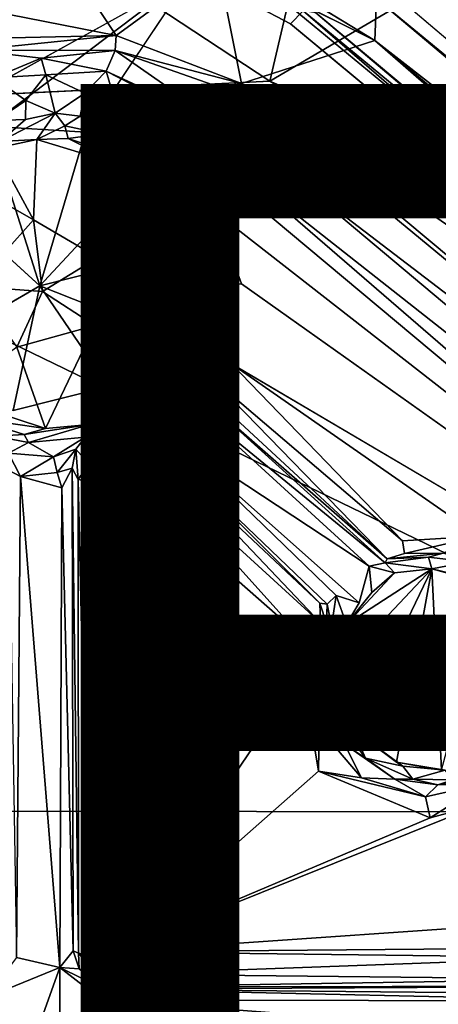
# Model space of a CAD drawing. Units: inches. Extents: x -14.5 to 10.7, y -12.9 to 13.1.
# Drawn here: x 1 to 1.7, y -4.5 to -2.9 of the extents above; entities that cross this region are included whole.
import ezdxf

# ---------------------------------------------------------------- set-up
doc = ezdxf.new("R2010")
doc.units = ezdxf.units.IN
doc.header["$MEASUREMENT"] = 0
for name, color, linetype in [('SEAT-BASEMETAL', 5, 'Continuous'), ('SEAT-SHELL', 5, 'Continuous'), ('SEAT-TYPE', 7, 'Continuous')]:
    doc.layers.add(name, color=color, linetype=linetype)
doc.styles.get("Standard").update_dxf_attribs({"font": 'arial.ttf'})

msp = doc.modelspace()

# ---------------------------------------------------------------- linework, layer by layer
at = {"layer": 'SEAT-BASEMETAL'}
for points, invisible_edges in [([(1.5646, -0.8358, 8.2256), (2.0861, -1.1518, 6.1045), (6.2485, -4.3754, 5.6278)], 15), ([(6.2485, -4.3754, 5.6278), (1.5775, -0.8532, 8.2666), (1.5646, -0.8358, 8.2256)], 12), ([(1.7407, -1.6271, 6.1045), (1.2979, -1.2375, 8.2612), (6.0938, -4.5875, 5.6517)], 13), ([(8.9713, -7.0745, 3.6537), (8.9042, -7.0782, 4.1091), (1.16, -1.8791, 8.1329)], 2), ([(8.9042, -7.0782, 4.1091), (1.4153, -2.0423, 8.05), (1.16, -1.8791, 8.1329)], 12), ([(1.5674, -2.8456, 16.5283), (2.8354, -3.7959, 16.7179), (1.5251, -2.6902, 16.5111)], 13), ([(1.5515, -2.9311, 16.24), (1.307, -2.7821, 16.2164), (1.3018, -2.8064, 16.1962)], 2), ([(0.8192, -2.8008, 16.1593), (1.4101, -2.8712, 16.211), (0.5803, -2.9124, 16.1581)], 3), ([(1.0936, -3.0762, 16.4566), (1.418, -2.9048, 16.4539), (1.2628, -2.8231, 16.431)], 1), ([(2.735, -3.8348, 16.7147), (2.8354, -3.7959, 16.7179), (1.5674, -2.8456, 16.5283)], 3), ([(0.5803, -2.9124, 16.1581), (1.4101, -2.8712, 16.211), (2.6501, -3.8942, 16.443)], 13), ([(0.5803, -2.9124, 16.1581), (2.8918, -4.3549, 16.525), (-0.6192, -3.8951, 16.2115)], 3), ([(0.5803, -2.9124, 16.1581), (2.7997, -4.0803, 16.4798), (2.8918, -4.3549, 16.525)], 13), ([(0.5803, -2.9124, 16.1581), (2.6501, -3.8942, 16.443), (2.7997, -4.0803, 16.4798)], 13), ([(1.1837, -3.1448, 16.4727), (1.418, -2.9048, 16.4539), (1.0936, -3.0762, 16.4566)], 3), ([(1.2364, -3.2656, 16.4934), (1.418, -2.9048, 16.4539), (1.1837, -3.1448, 16.4727)], 3), ([(1.2364, -3.2656, 16.4934), (2.6109, -3.8963, 16.6783), (1.418, -2.9048, 16.4539)], 13), ([(4.498, -4.8643, 16.1501), (-0.0917, -3.0677, 15.6076), (1.3854, -2.9957, 15.7172)], 1), ([(1.3854, -2.9957, 15.7172), (4.8361, -4.8207, 16.1714), (4.498, -4.8643, 16.1501)], 2), ([(-0.0917, -3.0677, 15.6076), (1.1849, -4.8677, 15.9175), (-2.3457, -4.1734, 15.5871)], 2), ([(-0.0917, -3.0677, 15.6076), (4.498, -4.8643, 16.1501), (1.1849, -4.8677, 15.9175)], 1), ([(1.0166, -3.088, 16.2067), (1.0113, -3.2154, 16.2302), (1.1535, -3.1295, 16.2263)], 2), ([(1.1535, -3.1295, 16.2263), (1.0113, -3.2154, 16.2302), (1.1129, -3.2747, 16.2459)], 1), ([(0.7739, -3.2653, 16.4606), (1.0209, -3.3198, 16.2549), (0.8292, -3.1446, 16.4475)], 1), ([(0.8228, -3.4345, 16.4879), (1.0209, -3.3198, 16.2549), (0.7739, -3.2653, 16.4606)], 2), ([(1.2067, -3.393, 16.5093), (2.1044, -4.2783, 16.6975), (1.2364, -3.2656, 16.4934)], 3), ([(1.2364, -3.2656, 16.4934), (2.2751, -4.2282, 16.7026), (2.6109, -3.8963, 16.6783)], 15), ([(1.2364, -3.2656, 16.4934), (2.1044, -4.2783, 16.6975), (2.2751, -4.2282, 16.7026)], 13), ([(1.3074, -3.3182, 15.9006), (1.3248, -3.4432, 15.9015), (1.3408, -3.3167, 15.8866)], 2), ([(1.3408, -3.3167, 15.8866), (1.3248, -3.4432, 15.9015), (2.4805, -4.1243, 16.0627)], 1), ([(1.1301, -3.4791, 16.516), (2.1044, -4.2783, 16.6975), (1.2067, -3.393, 16.5093)], 3), ([(1.2909, -3.4639, 15.9228), (1.5712, -3.7518, 16.0062), (1.5953, -3.7233, 15.9553)], 2), ([(2.8192, -5.6228, 16.938), (1.1301, -3.4791, 16.516), (0.9787, -3.5169, 16.5105)], 13), ([(2.8192, -5.6228, 16.938), (2.0679, -4.6041, 16.7408), (1.1301, -3.4791, 16.516)], 15), ([(1.1301, -3.4791, 16.516), (2.019, -4.4349, 16.7136), (2.1044, -4.2783, 16.6975)], 13), ([(1.1301, -3.4791, 16.516), (2.0679, -4.6041, 16.7408), (2.019, -4.4349, 16.7136)], 13), ([(1.2559, -3.4931, 16.1382), (1.2281, -3.5562, 16.135), (1.2683, -3.513, 16.1326)], 2), ([(2.8192, -5.6228, 16.938), (0.9787, -3.5169, 16.5105), (-0.0319, -4.4352, 16.5683)], 15), ([(1.2683, -3.513, 16.1326), (1.2281, -3.5562, 16.135), (1.5428, -3.7636, 16.1841)], 1), ([(1.1973, -3.5565, 16.1203), (1.476, -3.8234, 16.1644), (1.2281, -3.5562, 16.135)], 2), ([(1.2281, -3.5562, 16.135), (1.476, -3.8234, 16.1644), (1.4904, -3.8102, 16.185)], 1), ([(1.5953, -3.7233, 15.9553), (1.5712, -3.7518, 16.0062), (1.5986, -3.7436, 15.9791)], 1), ([(1.5428, -3.7636, 16.1841), (1.5267, -3.8215, 16.1953), (1.547, -3.8052, 16.202)], 2), ([(1.547, -3.8052, 16.202), (1.5267, -3.8215, 16.1953), (1.5069, -3.8552, 16.2009)], 1), ([(1.476, -3.8234, 16.1644), (1.475, -3.8544, 16.0064), (1.4833, -3.8585, 16.1773)], 2), ([(1.475, -3.8544, 16.0064), (1.4716, -3.9108, 16.1802), (1.4833, -3.8585, 16.1773)], 12), ([(-0.6192, -3.8951, 16.2115), (2.8918, -4.3549, 16.525), (-0.7585, -4.0582, 16.2247)], 3), ([(-0.7585, -4.0582, 16.2247), (2.8918, -4.3549, 16.525), (-0.8685, -4.3416, 16.2568)], 3), ([(1.1849, -4.8677, 15.9175), (-2.3561, -4.8764, 15.6913), (-2.3457, -4.1734, 15.5871)], 12), ([(-0.8685, -4.3416, 16.2568), (2.8896, -5.0672, 16.6197), (-0.8804, -5.0709, 16.3516)], 1), ([(-0.8685, -4.3416, 16.2568), (2.8918, -4.3549, 16.525), (2.8896, -5.0672, 16.6197)], 13), ([(2.8192, -5.6228, 16.938), (-0.0319, -4.4352, 16.5683), (-0.0722, -4.5838, 16.5864)], 13)]:
    msp.add_3dface(points, dxfattribs=dict(at, invisible_edges=invisible_edges))
for points in [[(1.5775, -0.8532, 8.2666), (6.2485, -4.3754, 5.6278), (6.2467, -4.3825, 5.6656)], [(1.5775, -0.8532, 8.2666), (6.2467, -4.3825, 5.6656), (1.959, -1.1513, 8.0542)], [(6.0938, -4.5875, 5.6517), (1.2979, -1.2375, 8.2612), (1.7011, -1.5064, 8.0542)], [(9.1778, -6.9037, 3.1554), (1.1872, -1.6645, 6.72), (1.25, -1.5868, 6.4727)], [(9.1778, -6.9037, 3.1554), (1.25, -1.5868, 6.4727), (1.6354, -1.766, 6.2307)], [(9.0985, -6.913, 3.2283), (1.1872, -1.6645, 6.72), (9.1778, -6.9037, 3.1554)], [(9.1003, -6.9586, 3.264), (1.4926, -1.9625, 6.8696), (1.1872, -1.6645, 6.72)], [(9.1003, -6.9586, 3.264), (1.1872, -1.6645, 6.72), (9.0985, -6.913, 3.2283)], [(9.2324, -7.2101, 4.0414), (1.6845, -1.6985, 8.2279), (1.4537, -2.0248, 8.0894)], [(9.1778, -6.9037, 3.1554), (1.6354, -1.766, 6.2307), (1.6617, -1.7299, 6.1718)], [(8.9713, -7.0745, 3.6537), (1.16, -1.8791, 8.1329), (1.1195, -1.8004, 7.4461)], [(9.1237, -7.1064, 3.4093), (1.1195, -1.8004, 7.4461), (1.4926, -1.9625, 6.8696)], [(8.9713, -7.0745, 3.6537), (1.1195, -1.8004, 7.4461), (9.1237, -7.1064, 3.4093)], [(9.1237, -7.1064, 3.4093), (1.4926, -1.9625, 6.8696), (9.1108, -7.0261, 3.3184)], [(9.1108, -7.0261, 3.3184), (1.4926, -1.9625, 6.8696), (9.1003, -6.9586, 3.264)], [(8.9715, -7.0905, 4.137), (1.4537, -2.0248, 8.0894), (1.4153, -2.0423, 8.05)], [(9.2324, -7.2101, 4.0414), (1.4537, -2.0248, 8.0894), (8.9715, -7.0905, 4.137)], [(8.9715, -7.0905, 4.137), (1.4153, -2.0423, 8.05), (8.9042, -7.0782, 4.1091)], [(1.3854, -2.9957, 15.7172), (0.8047, -2.6138, 15.598), (1.561, -2.2459, 15.6301)], [(1.3854, -2.9957, 15.7172), (1.561, -2.2459, 15.6301), (2.1609, -2.5405, 15.737)], [(2.1609, -2.5405, 15.737), (5.1685, -4.6298, 16.1712), (1.3854, -2.9957, 15.7172)], [(-0.0917, -3.0677, 15.6076), (0.8047, -2.6138, 15.598), (1.3854, -2.9957, 15.7172)], [(2.8354, -3.7959, 16.7179), (1.6435, -2.7552, 16.5041), (1.5251, -2.6902, 16.5111)], [(0.6895, -2.834, 16.1556), (1.1422, -2.9232, 16.1971), (1.0209, -2.7421, 16.1744)], [(1.0209, -2.7421, 16.1744), (1.1422, -2.9232, 16.1971), (1.3018, -2.8064, 16.1962)], [(2.7476, -3.6665, 16.1081), (1.6532, -2.7481, 15.9506), (1.6435, -2.7552, 16.5041)], [(2.7352, -3.6753, 16.6781), (2.7476, -3.6665, 16.1081), (1.6435, -2.7552, 16.5041)], [(2.7352, -3.6753, 16.6781), (1.6435, -2.7552, 16.5041), (2.8354, -3.7959, 16.7179)], [(0.9402, -3.0669, 16.4444), (1.2628, -2.8231, 16.431), (0.9848, -2.7796, 16.4051)], [(1.5544, -2.8647, 16.508), (1.307, -2.7821, 16.2164), (1.5515, -2.9311, 16.24)], [(1.3018, -2.8064, 16.1962), (1.1422, -2.9232, 16.1971), (1.3406, -2.9994, 16.2196)], [(1.3018, -2.8064, 16.1962), (1.3406, -2.9994, 16.2196), (1.5515, -2.9311, 16.24)], [(0.6895, -2.834, 16.1556), (0.9018, -2.9288, 16.1788), (1.1422, -2.9232, 16.1971)], [(1.0936, -3.0762, 16.4566), (1.2628, -2.8231, 16.431), (0.9402, -3.0669, 16.4444)], [(1.2628, -2.8231, 16.431), (1.418, -2.9048, 16.4539), (1.4384, -2.8846, 16.4306)], [(2.735, -3.8348, 16.7147), (1.5674, -2.8456, 16.5283), (1.5544, -2.8647, 16.508)], [(1.5544, -2.8647, 16.508), (1.5515, -2.9311, 16.24), (2.6538, -3.7887, 16.6833)], [(2.735, -3.8348, 16.7147), (1.5544, -2.8647, 16.508), (2.6538, -3.7887, 16.6833)], [(1.4584, -2.8877, 16.4096), (2.6501, -3.8942, 16.443), (1.4101, -2.8712, 16.211)], [(1.418, -2.9048, 16.4539), (2.6109, -3.8963, 16.6783), (1.4384, -2.8846, 16.4306)], [(1.4384, -2.8846, 16.4306), (2.6109, -3.8963, 16.6783), (2.6412, -3.8754, 16.6444)], [(1.4384, -2.8846, 16.4306), (2.6412, -3.8754, 16.6444), (1.4584, -2.8877, 16.4096)], [(2.6501, -3.8942, 16.443), (1.4584, -2.8877, 16.4096), (2.6412, -3.8754, 16.6444)], [(0.9145, -2.9465, 16.163), (1.1422, -2.9232, 16.1971), (0.9018, -2.9288, 16.1788)], [(1.1422, -2.9232, 16.1971), (0.9145, -2.9465, 16.163), (1.1404, -2.9474, 16.1792)], [(1.1404, -2.9474, 16.1792), (1.3406, -2.9994, 16.2196), (1.1422, -2.9232, 16.1971)], [(1.5515, -2.9311, 16.24), (1.3406, -2.9994, 16.2196), (2.7187, -3.9472, 16.4561)], [(1.5515, -2.9311, 16.24), (2.6482, -3.8433, 16.4509), (2.6538, -3.7887, 16.6833)], [(2.6482, -3.8433, 16.4509), (1.5515, -2.9311, 16.24), (2.7187, -3.9472, 16.4561)], [(1.1404, -2.9474, 16.1792), (0.9145, -2.9465, 16.163), (1.0233, -2.9594, 16.156)], [(1.0233, -2.9594, 16.156), (0.9145, -2.9465, 16.163), (0.9482, -2.9903, 16.1199)], [(1.0233, -2.9594, 16.156), (0.9482, -2.9903, 16.1199), (1.0309, -2.9855, 16.1429)], [(1.1404, -2.9474, 16.1792), (1.0233, -2.9594, 16.156), (1.1261, -2.9801, 16.1311)], [(1.0309, -2.9855, 16.1429), (1.1261, -2.9801, 16.1311), (1.0233, -2.9594, 16.156)], [(1.1261, -2.9801, 16.1311), (1.3078, -3.064, 15.9453), (1.1404, -2.9474, 16.1792)], [(1.3078, -3.064, 15.9453), (1.3039, -3.0049, 16.1938), (1.1404, -2.9474, 16.1792)], [(1.3039, -3.0049, 16.1938), (1.3406, -2.9994, 16.2196), (1.1404, -2.9474, 16.1792)], [(0.9988, -3.0265, 16.1359), (1.0309, -2.9855, 16.1429), (0.9482, -2.9903, 16.1199)], [(0.9482, -2.9903, 16.1199), (0.9522, -3.0578, 16.1142), (0.9988, -3.0265, 16.1359)], [(1.0309, -2.9855, 16.1429), (0.9988, -3.0265, 16.1359), (1.0457, -3.0466, 16.146)], [(1.1261, -2.9801, 16.1311), (1.0309, -2.9855, 16.1429), (1.0924, -3.0148, 16.1278)], [(1.0457, -3.0466, 16.146), (1.0924, -3.0148, 16.1278), (1.0309, -2.9855, 16.1429)], [(1.0924, -3.0148, 16.1278), (1.1406, -3.0278, 16.0895), (1.1261, -2.9801, 16.1311)], [(1.3078, -3.064, 15.9453), (1.1261, -2.9801, 16.1311), (1.2226, -3.0295, 16.0242)], [(1.1406, -3.0278, 16.0895), (1.2226, -3.0295, 16.0242), (1.1261, -2.9801, 16.1311)], [(1.3406, -2.9994, 16.2196), (1.3039, -3.0049, 16.1938), (1.4304, -3.0852, 16.2182)], [(1.3039, -3.0049, 16.1938), (1.3078, -3.064, 15.9453), (1.4304, -3.0852, 16.2182)], [(2.7187, -3.9472, 16.4561), (1.3406, -2.9994, 16.2196), (2.5261, -3.99, 16.4385)], [(1.4304, -3.0852, 16.2182), (2.5261, -3.99, 16.4385), (1.3406, -2.9994, 16.2196)], [(1.3854, -2.9957, 15.7172), (5.1685, -4.6298, 16.1712), (4.8361, -4.8207, 16.1714)], [(1.0924, -3.0148, 16.1278), (1.0457, -3.0466, 16.146), (1.085, -3.0511, 16.1361)], [(1.085, -3.0511, 16.1361), (1.1406, -3.0278, 16.0895), (1.0924, -3.0148, 16.1278)], [(0.9988, -3.0265, 16.1359), (0.9522, -3.0578, 16.1142), (0.9982, -3.0566, 16.1489)], [(0.9982, -3.0566, 16.1489), (1.0457, -3.0466, 16.146), (0.9988, -3.0265, 16.1359)], [(1.1406, -3.0278, 16.0895), (1.085, -3.0511, 16.1361), (1.1206, -3.0792, 16.1157)], [(1.1206, -3.0792, 16.1157), (1.1845, -3.0617, 16.024), (1.1406, -3.0278, 16.0895)], [(1.2226, -3.0295, 16.0242), (1.1406, -3.0278, 16.0895), (1.1845, -3.0617, 16.024)], [(1.1845, -3.0617, 16.024), (1.2383, -3.0873, 15.9229), (1.2226, -3.0295, 16.0242)], [(1.2226, -3.0295, 16.0242), (1.263, -3.0827, 15.9096), (1.3078, -3.064, 15.9453)], [(1.2226, -3.0295, 16.0242), (1.2383, -3.0873, 15.9229), (1.263, -3.0827, 15.9096)], [(0.9982, -3.0566, 16.1489), (0.9582, -3.0911, 16.1643), (1.0457, -3.0466, 16.146)], [(1.0457, -3.0466, 16.146), (0.9582, -3.0911, 16.1643), (1.0166, -3.088, 16.2067)], [(1.0166, -3.088, 16.2067), (1.0607, -3.0664, 16.1604), (1.0457, -3.0466, 16.146)], [(1.0607, -3.0664, 16.1604), (1.085, -3.0511, 16.1361), (1.0457, -3.0466, 16.146)], [(1.085, -3.0511, 16.1361), (1.0607, -3.0664, 16.1604), (1.1206, -3.0792, 16.1157)], [(0.8292, -3.1446, 16.4475), (1.0209, -3.3198, 16.2549), (0.9402, -3.0669, 16.4444)], [(1.0209, -3.3198, 16.2549), (1.0936, -3.0762, 16.4566), (0.9402, -3.0669, 16.4444)], [(0.9982, -3.0566, 16.1489), (0.9522, -3.0578, 16.1142), (0.9582, -3.0911, 16.1643)], [(1.0607, -3.0664, 16.1604), (1.0166, -3.088, 16.2067), (1.0658, -3.0865, 16.1928)], [(1.0658, -3.0865, 16.1928), (1.1206, -3.0792, 16.1157), (1.0607, -3.0664, 16.1604)], [(1.1845, -3.0617, 16.024), (1.1206, -3.0792, 16.1157), (1.1696, -3.1039, 16.0381)], [(1.1696, -3.1039, 16.0381), (1.2225, -3.1229, 15.9153), (1.1845, -3.0617, 16.024)], [(1.1845, -3.0617, 16.024), (1.2225, -3.1229, 15.9153), (1.2383, -3.0873, 15.9229)], [(1.263, -3.0827, 15.9096), (1.3138, -3.0866, 15.9123), (1.3078, -3.064, 15.9453)], [(1.4304, -3.0852, 16.2182), (1.3078, -3.064, 15.9453), (1.4292, -3.1522, 15.9424)], [(1.3138, -3.0866, 15.9123), (1.4292, -3.1522, 15.9424), (1.3078, -3.064, 15.9453)], [(1.0209, -3.3198, 16.2549), (1.1837, -3.1448, 16.4727), (1.0936, -3.0762, 16.4566)], [(1.1206, -3.0792, 16.1157), (1.0658, -3.0865, 16.1928), (1.1312, -3.1082, 16.1474)], [(1.1312, -3.1082, 16.1474), (1.1696, -3.1039, 16.0381), (1.1206, -3.0792, 16.1157)], [(1.2831, -3.1396, 15.8776), (1.263, -3.0827, 15.9096), (1.2225, -3.1229, 15.9153)], [(1.263, -3.0827, 15.9096), (1.2383, -3.0873, 15.9229), (1.2225, -3.1229, 15.9153)], [(1.263, -3.0827, 15.9096), (1.3248, -3.1262, 15.8857), (1.3138, -3.0866, 15.9123)], [(1.3248, -3.1262, 15.8857), (1.263, -3.0827, 15.9096), (1.2831, -3.1396, 15.8776)], [(1.4304, -3.0852, 16.2182), (1.4292, -3.1522, 15.9424), (2.5261, -3.99, 16.4385)], [(0.9495, -3.1023, 16.2066), (1.0113, -3.2154, 16.2302), (1.0166, -3.088, 16.2067)], [(1.0166, -3.088, 16.2067), (0.9582, -3.0911, 16.1643), (0.9495, -3.1023, 16.2066)], [(1.0166, -3.088, 16.2067), (1.1535, -3.1295, 16.2263), (1.0658, -3.0865, 16.1928)], [(1.1535, -3.1295, 16.2263), (1.1312, -3.1082, 16.1474), (1.0658, -3.0865, 16.1928)], [(1.3138, -3.0866, 15.9123), (1.3248, -3.1262, 15.8857), (1.4292, -3.1522, 15.9424)], [(0.8769, -3.1389, 16.2076), (1.0113, -3.2154, 16.2302), (0.9495, -3.1023, 16.2066)], [(1.1696, -3.1039, 16.0381), (1.1312, -3.1082, 16.1474), (1.1824, -3.1411, 16.0492)], [(1.1312, -3.1082, 16.1474), (1.1535, -3.1295, 16.2263), (1.1824, -3.1411, 16.0492)], [(1.1696, -3.1039, 16.0381), (1.2101, -3.1614, 15.9453), (1.2225, -3.1229, 15.9153)], [(1.1824, -3.1411, 16.0492), (1.2101, -3.1614, 15.9453), (1.1696, -3.1039, 16.0381)], [(1.1535, -3.1295, 16.2263), (1.1129, -3.2747, 16.2459), (1.2177, -3.1987, 16.2414)], [(1.1824, -3.1411, 16.0492), (1.1535, -3.1295, 16.2263), (1.2177, -3.1987, 16.2414)], [(1.2509, -3.1798, 15.8907), (1.2225, -3.1229, 15.9153), (1.2101, -3.1614, 15.9453)], [(1.2831, -3.1396, 15.8776), (1.2225, -3.1229, 15.9153), (1.2509, -3.1798, 15.8907)], [(1.2831, -3.1396, 15.8776), (1.2993, -3.203, 15.8717), (1.3248, -3.1262, 15.8857)], [(1.2993, -3.203, 15.8717), (1.334, -3.1663, 15.8768), (1.3248, -3.1262, 15.8857)], [(1.3248, -3.1262, 15.8857), (2.515, -4.063, 16.1228), (1.4292, -3.1522, 15.9424)], [(1.3248, -3.1262, 15.8857), (2.4805, -4.1243, 16.0627), (2.515, -4.063, 16.1228)], [(1.334, -3.1663, 15.8768), (2.4805, -4.1243, 16.0627), (1.3248, -3.1262, 15.8857)], [(0.8769, -3.1389, 16.2076), (0.9169, -3.3208, 16.2387), (1.0113, -3.2154, 16.2302)], [(1.0209, -3.3198, 16.2549), (1.2364, -3.2656, 16.4934), (1.1837, -3.1448, 16.4727)], [(1.1824, -3.1411, 16.0492), (1.2177, -3.1987, 16.2414), (1.2101, -3.1614, 15.9453)], [(1.2509, -3.1798, 15.8907), (1.2993, -3.203, 15.8717), (1.2831, -3.1396, 15.8776)], [(1.2509, -3.1798, 15.8907), (1.2101, -3.1614, 15.9453), (1.2405, -3.2099, 15.923)], [(1.2101, -3.1614, 15.9453), (1.2177, -3.1987, 16.2414), (1.2405, -3.2099, 15.923)], [(1.4292, -3.1522, 15.9424), (2.515, -4.063, 16.1228), (2.5261, -3.99, 16.4385)], [(1.2993, -3.203, 15.8717), (2.4805, -4.1243, 16.0627), (1.334, -3.1663, 15.8768)], [(1.2405, -3.2099, 15.923), (1.2734, -3.2992, 15.9326), (1.2509, -3.1798, 15.8907)], [(1.2509, -3.1798, 15.8907), (1.2734, -3.2992, 15.9326), (1.3074, -3.3182, 15.9006)], [(1.3074, -3.3182, 15.9006), (1.2993, -3.203, 15.8717), (1.2509, -3.1798, 15.8907)], [(1.2177, -3.1987, 16.2414), (1.1084, -3.3826, 16.2603), (1.2516, -3.3435, 16.263)], [(1.2177, -3.1987, 16.2414), (1.1129, -3.2747, 16.2459), (1.1084, -3.3826, 16.2603)], [(1.2405, -3.2099, 15.923), (1.2177, -3.1987, 16.2414), (1.2466, -3.2563, 16.2458)], [(1.2516, -3.3435, 16.263), (1.2466, -3.2563, 16.2458), (1.2177, -3.1987, 16.2414)], [(1.2466, -3.2563, 16.2458), (1.2734, -3.2992, 15.9326), (1.2405, -3.2099, 15.923)], [(1.2993, -3.203, 15.8717), (1.3408, -3.3167, 15.8866), (2.4805, -4.1243, 16.0627)], [(1.3408, -3.3167, 15.8866), (1.2993, -3.203, 15.8717), (1.3074, -3.3182, 15.9006)], [(0.9169, -3.3208, 16.2387), (1.0254, -3.3288, 16.1917), (1.0113, -3.2154, 16.2302)], [(1.0254, -3.3288, 16.1917), (1.1129, -3.2747, 16.2459), (1.0113, -3.2154, 16.2302)], [(1.2516, -3.3435, 16.263), (1.2841, -3.3611, 15.9385), (1.2466, -3.2563, 16.2458)], [(1.2466, -3.2563, 16.2458), (1.2841, -3.3611, 15.9385), (1.2734, -3.2992, 15.9326)], [(1.0209, -3.3198, 16.2549), (1.2067, -3.393, 16.5093), (1.2364, -3.2656, 16.4934)], [(1.0254, -3.3288, 16.1917), (1.1084, -3.3826, 16.2603), (1.1129, -3.2747, 16.2459)], [(1.3074, -3.3182, 15.9006), (1.2734, -3.2992, 15.9326), (1.2841, -3.3611, 15.9385)], [(0.9787, -3.5169, 16.5105), (1.0209, -3.3198, 16.2549), (0.8228, -3.4345, 16.4879)], [(1.0209, -3.3198, 16.2549), (0.9787, -3.5169, 16.5105), (1.1301, -3.4791, 16.516)], [(1.0209, -3.3198, 16.2549), (1.1301, -3.4791, 16.516), (1.2067, -3.393, 16.5093)], [(1.2841, -3.3611, 15.9385), (1.3248, -3.4432, 15.9015), (1.3074, -3.3182, 15.9006)], [(0.9847, -3.417, 16.2569), (1.0254, -3.3288, 16.1917), (0.9169, -3.3208, 16.2387)], [(1.0254, -3.3288, 16.1917), (0.9847, -3.417, 16.2569), (1.1084, -3.3826, 16.2603)], [(1.2516, -3.3435, 16.263), (1.1084, -3.3826, 16.2603), (1.2267, -3.4257, 16.2726)], [(1.243, -3.4494, 16.1651), (1.2516, -3.3435, 16.263), (1.2267, -3.4257, 16.2726)], [(1.2698, -3.4528, 15.9553), (1.2516, -3.3435, 16.263), (1.243, -3.4494, 16.1651)], [(1.2516, -3.3435, 16.263), (1.2698, -3.4528, 15.9553), (1.2841, -3.3611, 15.9385)], [(1.2909, -3.4639, 15.9228), (1.2841, -3.3611, 15.9385), (1.2698, -3.4528, 15.9553)], [(1.2909, -3.4639, 15.9228), (1.3248, -3.4432, 15.9015), (1.2841, -3.3611, 15.9385)], [(0.9847, -3.417, 16.2569), (1.0299, -3.5456, 16.2783), (1.1084, -3.3826, 16.2603)], [(1.1084, -3.3826, 16.2603), (1.0299, -3.5456, 16.2783), (1.0999, -3.5394, 16.2784)], [(1.2267, -3.4257, 16.2726), (1.1084, -3.3826, 16.2603), (1.0999, -3.5394, 16.2784)], [(0.9847, -3.417, 16.2569), (0.8774, -3.4952, 16.2606), (1.0299, -3.5456, 16.2783)], [(1.0999, -3.5394, 16.2784), (1.1721, -3.5, 16.2736), (1.2267, -3.4257, 16.2726)], [(1.2107, -3.4813, 16.1929), (1.2267, -3.4257, 16.2726), (1.1721, -3.5, 16.2736)], [(1.243, -3.4494, 16.1651), (1.2267, -3.4257, 16.2726), (1.2107, -3.4813, 16.1929)], [(1.2909, -3.4639, 15.9228), (1.5953, -3.7233, 15.9553), (1.3248, -3.4432, 15.9015)], [(1.7172, -3.7158, 15.9591), (2.4805, -4.1243, 16.0627), (1.3248, -3.4432, 15.9015)], [(1.3248, -3.4432, 15.9015), (1.5953, -3.7233, 15.9553), (1.7172, -3.7158, 15.9591)], [(1.1888, -3.5276, 16.163), (1.2559, -3.4931, 16.1382), (1.243, -3.4494, 16.1651)], [(1.243, -3.4494, 16.1651), (1.2107, -3.4813, 16.1929), (1.1888, -3.5276, 16.163)], [(1.2567, -3.458, 16.1256), (1.2698, -3.4528, 15.9553), (1.243, -3.4494, 16.1651)], [(1.2567, -3.458, 16.1256), (1.243, -3.4494, 16.1651), (1.2559, -3.4931, 16.1382)], [(1.2559, -3.4931, 16.1382), (1.277, -3.4949, 16.1184), (1.2567, -3.458, 16.1256)], [(1.2567, -3.458, 16.1256), (1.2893, -3.4913, 15.9535), (1.2698, -3.4528, 15.9553)], [(1.277, -3.4949, 16.1184), (1.2893, -3.4913, 15.9535), (1.2567, -3.458, 16.1256)], [(1.2909, -3.4639, 15.9228), (1.2698, -3.4528, 15.9553), (1.2893, -3.4913, 15.9535)], [(1.2893, -3.4913, 15.9535), (1.5712, -3.7518, 16.0062), (1.2909, -3.4639, 15.9228)], [(1.2107, -3.4813, 16.1929), (1.1721, -3.5, 16.2736), (1.1438, -3.538, 16.1957)], [(1.2107, -3.4813, 16.1929), (1.1438, -3.538, 16.1957), (1.1888, -3.5276, 16.163)], [(1.5712, -3.7518, 16.0062), (1.2893, -3.4913, 15.9535), (1.277, -3.4949, 16.1184)], [(1.0299, -3.5456, 16.2783), (0.8774, -3.4952, 16.2606), (0.9123, -3.5285, 16.2597)], [(1.1438, -3.538, 16.1957), (1.1721, -3.5, 16.2736), (1.0999, -3.5394, 16.2784)], [(1.2559, -3.4931, 16.1382), (1.1888, -3.5276, 16.163), (1.1951, -3.5417, 16.1444)], [(1.2559, -3.4931, 16.1382), (1.1951, -3.5417, 16.1444), (1.2281, -3.5562, 16.135)], [(1.2559, -3.4931, 16.1382), (1.2683, -3.513, 16.1326), (1.277, -3.4949, 16.1184)], [(1.2683, -3.513, 16.1326), (1.5679, -3.7581, 16.1651), (1.277, -3.4949, 16.1184)], [(1.5679, -3.7581, 16.1651), (1.5712, -3.7518, 16.0062), (1.277, -3.4949, 16.1184)], [(1.2683, -3.513, 16.1326), (1.5428, -3.7636, 16.1841), (1.5679, -3.7581, 16.1651)], [(0.9123, -3.5285, 16.2597), (0.9502, -3.5578, 16.1751), (0.9965, -3.555, 16.2655)], [(0.9123, -3.5285, 16.2597), (0.9965, -3.555, 16.2655), (1.0299, -3.5456, 16.2783)], [(1.1438, -3.538, 16.1957), (1.0999, -3.5394, 16.2784), (1.093, -3.5595, 16.1948)], [(1.1438, -3.538, 16.1957), (1.093, -3.5595, 16.1948), (1.099, -3.6014, 15.9503)], [(1.1438, -3.538, 16.1957), (1.099, -3.6014, 15.9503), (1.1658, -3.5701, 15.9585)], [(1.1888, -3.5276, 16.163), (1.1438, -3.538, 16.1957), (1.1951, -3.5417, 16.1444)], [(1.1658, -3.5701, 15.9585), (1.1951, -3.5417, 16.1444), (1.1438, -3.538, 16.1957)], [(1.0031, -3.5675, 16.1934), (1.0999, -3.5394, 16.2784), (0.9965, -3.555, 16.2655)], [(1.0999, -3.5394, 16.2784), (1.0299, -3.5456, 16.2783), (0.9965, -3.555, 16.2655)], [(1.093, -3.5595, 16.1948), (1.0999, -3.5394, 16.2784), (1.0031, -3.5675, 16.1934)], [(1.1984, -3.5722, 15.9595), (1.1951, -3.5417, 16.1444), (1.1658, -3.5701, 15.9585)], [(1.1984, -3.5722, 15.9595), (1.1973, -3.5565, 16.1203), (1.1951, -3.5417, 16.1444)], [(1.2281, -3.5562, 16.135), (1.1951, -3.5417, 16.1444), (1.1973, -3.5565, 16.1203)], [(0.9965, -3.555, 16.2655), (0.9502, -3.5578, 16.1751), (1.0031, -3.5675, 16.1934)], [(0.9714, -3.5844, 16.1465), (1.0031, -3.5675, 16.1934), (0.9502, -3.5578, 16.1751)], [(0.9714, -3.5844, 16.1465), (1.0428, -3.5906, 16.1549), (1.0031, -3.5675, 16.1934)], [(1.093, -3.5595, 16.1948), (1.0031, -3.5675, 16.1934), (1.0428, -3.5906, 16.1549)], [(1.093, -3.5595, 16.1948), (1.0428, -3.5906, 16.1549), (1.0782, -3.5783, 16.1611)], [(1.0782, -3.5783, 16.1611), (1.099, -3.6014, 15.9503), (1.093, -3.5595, 16.1948)], [(1.1984, -3.5722, 15.9595), (1.4648, -3.8221, 16.0069), (1.1973, -3.5565, 16.1203)], [(1.1973, -3.5565, 16.1203), (1.4648, -3.8221, 16.0069), (1.476, -3.8234, 16.1644)], [(1.2281, -3.5562, 16.135), (1.5267, -3.8215, 16.1953), (1.5428, -3.7636, 16.1841)], [(1.2281, -3.5562, 16.135), (1.4904, -3.8102, 16.185), (1.5267, -3.8215, 16.1953)], [(1.0428, -3.5906, 16.1549), (0.9714, -3.5844, 16.1465), (0.9908, -3.6215, 16.1304)], [(0.9908, -3.6215, 16.1304), (0.9714, -3.5844, 16.1465), (0.9718, -3.6117, 16.1164)], [(1.0486, -3.6154, 16.1388), (1.0782, -3.5783, 16.1611), (1.0428, -3.5906, 16.1549)], [(1.0726, -3.6086, 16.1123), (1.0782, -3.5783, 16.1611), (1.0486, -3.6154, 16.1388)], [(1.0726, -3.6086, 16.1123), (1.0819, -3.6262, 15.956), (1.0782, -3.5783, 16.1611)], [(1.0782, -3.5783, 16.1611), (1.0819, -3.6262, 15.956), (1.099, -3.6014, 15.9503)], [(1.099, -3.6014, 15.9503), (1.1822, -3.5943, 15.9251), (1.1658, -3.5701, 15.9585)], [(1.1658, -3.5701, 15.9585), (1.1822, -3.5943, 15.9251), (1.1984, -3.5722, 15.9595)], [(1.1822, -3.5943, 15.9251), (1.4658, -3.853, 15.9806), (1.1984, -3.5722, 15.9595)], [(1.1984, -3.5722, 15.9595), (1.4658, -3.853, 15.9806), (1.4648, -3.8221, 16.0069)], [(1.0428, -3.5906, 16.1549), (0.9908, -3.6215, 16.1304), (1.0486, -3.6154, 16.1388)], [(1.1176, -3.6322, 15.9183), (1.1822, -3.5943, 15.9251), (1.099, -3.6014, 15.9503)], [(1.1176, -3.6322, 15.9183), (1.1624, -3.6355, 15.9077), (1.1822, -3.5943, 15.9251)], [(1.1624, -3.6355, 15.9077), (1.4327, -3.8728, 15.9559), (1.1822, -3.5943, 15.9251)], [(1.1822, -3.5943, 15.9251), (1.4327, -3.8728, 15.9559), (1.4658, -3.853, 15.9806)], [(0.9718, -3.6117, 16.1164), (0.9842, -4.3828, 16.2313), (0.9908, -3.6215, 16.1304)], [(1.0486, -3.6154, 16.1388), (0.9908, -3.6215, 16.1304), (1.0562, -3.6393, 16.1315)], [(1.0562, -3.6393, 16.1315), (1.0726, -3.6086, 16.1123), (1.0486, -3.6154, 16.1388)], [(1.0741, -4.3725, 16.2106), (1.0726, -3.6086, 16.1123), (1.0562, -3.6393, 16.1315)], [(1.0819, -3.6262, 15.956), (1.0726, -3.6086, 16.1123), (1.0822, -4.3759, 16.0496)], [(1.0726, -3.6086, 16.1123), (1.0741, -4.3725, 16.2106), (1.0822, -4.3759, 16.0496)], [(1.0819, -3.6262, 15.956), (1.1176, -3.6322, 15.9183), (1.099, -3.6014, 15.9503)], [(0.9908, -3.6215, 16.1304), (0.9842, -4.3828, 16.2313), (1.0528, -4.3986, 16.2401)], [(0.9908, -3.6215, 16.1304), (1.0528, -4.3986, 16.2401), (1.0562, -3.6393, 16.1315)], [(1.0819, -3.6262, 15.956), (1.099, -4.3805, 16.0217), (1.1176, -3.6322, 15.9183)], [(1.0819, -3.6262, 15.956), (1.0822, -4.3759, 16.0496), (1.099, -4.3805, 16.0217)], [(1.0741, -4.3725, 16.2106), (1.0562, -3.6393, 16.1315), (1.0528, -4.3986, 16.2401)], [(1.1176, -3.6322, 15.9183), (1.099, -4.3805, 16.0217), (1.1381, -4.3738, 15.9936)], [(1.1176, -3.6322, 15.9183), (1.1381, -4.3738, 15.9936), (1.1624, -3.6355, 15.9077)], [(1.1381, -4.3738, 15.9936), (1.4327, -3.8728, 15.9559), (1.1624, -3.6355, 15.9077)], [(1.5986, -3.7436, 15.9791), (1.7172, -3.7158, 15.9591), (1.5953, -3.7233, 15.9553)], [(1.5986, -3.7436, 15.9791), (1.6598, -3.7428, 15.9892), (1.7172, -3.7158, 15.9591)], [(1.6368, -3.7493, 16.1651), (1.5712, -3.7518, 16.0062), (1.5679, -3.7581, 16.1651)], [(1.6368, -3.7493, 16.1651), (1.5679, -3.7581, 16.1651), (1.6421, -3.7679, 16.2025)], [(1.5712, -3.7518, 16.0062), (1.6368, -3.7493, 16.1651), (1.6598, -3.7428, 15.9892)], [(1.6598, -3.7428, 15.9892), (1.5986, -3.7436, 15.9791), (1.5712, -3.7518, 16.0062)], [(1.6598, -3.7428, 15.9892), (1.6368, -3.7493, 16.1651), (1.7003, -3.7566, 16.1721)], [(1.6421, -3.7679, 16.2025), (1.7003, -3.7566, 16.1721), (1.6368, -3.7493, 16.1651)], [(1.5069, -3.8552, 16.2009), (1.4877, -3.9315, 16.2116), (1.6421, -3.7679, 16.2025)], [(1.4877, -3.9315, 16.2116), (1.519, -4.0234, 16.2296), (1.6421, -3.7679, 16.2025)], [(1.5827, -3.7739, 16.1866), (1.5069, -3.8552, 16.2009), (1.6421, -3.7679, 16.2025)], [(1.519, -4.0234, 16.2296), (1.5858, -4.0738, 16.2415), (1.6421, -3.7679, 16.2025)], [(1.5679, -3.7581, 16.1651), (1.5428, -3.7636, 16.1841), (1.5827, -3.7739, 16.1866)], [(1.5827, -3.7739, 16.1866), (1.5428, -3.7636, 16.1841), (1.547, -3.8052, 16.202)], [(1.6421, -3.7679, 16.2025), (1.5679, -3.7581, 16.1651), (1.5827, -3.7739, 16.1866)], [(1.5858, -4.0738, 16.2415), (1.6573, -4.0865, 16.2483), (1.6421, -3.7679, 16.2025)], [(1.6421, -3.7679, 16.2025), (1.725, -3.788, 16.2013), (1.7003, -3.7566, 16.1721)], [(1.6421, -3.7679, 16.2025), (1.6573, -4.0865, 16.2483), (1.7359, -3.7937, 16.2121)], [(1.7359, -3.7937, 16.2121), (1.725, -3.788, 16.2013), (1.6421, -3.7679, 16.2025)], [(1.547, -3.8052, 16.202), (1.5069, -3.8552, 16.2009), (1.5827, -3.7739, 16.1866)], [(1.476, -3.8234, 16.1644), (1.4833, -3.8585, 16.1773), (1.4904, -3.8102, 16.185)], [(1.5069, -3.8552, 16.2009), (1.4904, -3.8102, 16.185), (1.4833, -3.8585, 16.1773)], [(1.5069, -3.8552, 16.2009), (1.5267, -3.8215, 16.1953), (1.4904, -3.8102, 16.185)], [(1.476, -3.8234, 16.1644), (1.4648, -3.8221, 16.0069), (1.475, -3.8544, 16.0064)], [(1.475, -3.8544, 16.0064), (1.4648, -3.8221, 16.0069), (1.4658, -3.853, 15.9806)], [(1.4374, -3.9352, 15.9673), (1.4658, -3.853, 15.9806), (1.4327, -3.8728, 15.9559)], [(1.4651, -3.96, 16.0082), (1.4658, -3.853, 15.9806), (1.4374, -3.9352, 15.9673)], [(1.4716, -3.9108, 16.1802), (1.4658, -3.853, 15.9806), (1.4651, -3.96, 16.0082)], [(1.4716, -3.9108, 16.1802), (1.475, -3.8544, 16.0064), (1.4658, -3.853, 15.9806)], [(1.4833, -3.8585, 16.1773), (1.4716, -3.9108, 16.1802), (1.5069, -3.8552, 16.2009)], [(1.5069, -3.8552, 16.2009), (1.4716, -3.9108, 16.1802), (1.4877, -3.9315, 16.2116)], [(1.1381, -4.3738, 15.9936), (1.4374, -3.9352, 15.9673), (1.4327, -3.8728, 15.9559)], [(1.4716, -3.9108, 16.1802), (1.4651, -3.96, 16.0082), (1.4775, -3.9861, 16.1842)], [(1.4877, -3.9315, 16.2116), (1.4716, -3.9108, 16.1802), (1.4775, -3.9861, 16.1842)], [(1.4374, -3.9352, 15.9673), (1.1381, -4.3738, 15.9936), (1.4624, -4.088, 15.9815)], [(1.4636, -4.0202, 15.9848), (1.4374, -3.9352, 15.9673), (1.4624, -4.088, 15.9815)], [(1.4651, -3.96, 16.0082), (1.4374, -3.9352, 15.9673), (1.4636, -4.0202, 15.9848)], [(1.4775, -3.9861, 16.1842), (1.5178, -4.0249, 16.2199), (1.4877, -3.9315, 16.2116)], [(1.5178, -4.0249, 16.2199), (1.519, -4.0234, 16.2296), (1.4877, -3.9315, 16.2116)], [(1.4636, -4.0202, 15.9848), (1.5038, -4.0453, 16.0217), (1.4651, -3.96, 16.0082)], [(1.4775, -3.9861, 16.1842), (1.4651, -3.96, 16.0082), (1.5038, -4.0453, 16.0217)], [(1.4775, -3.9861, 16.1842), (1.5038, -4.0453, 16.0217), (1.5371, -4.0676, 16.2016)], [(1.4775, -3.9861, 16.1842), (1.5371, -4.0676, 16.2016), (1.5178, -4.0249, 16.2199)], [(1.4624, -4.088, 15.9815), (1.5308, -4.0984, 16.0001), (1.4636, -4.0202, 15.9848)], [(1.5038, -4.0453, 16.0217), (1.4636, -4.0202, 15.9848), (1.5308, -4.0984, 16.0001)], [(1.519, -4.0234, 16.2296), (1.5178, -4.0249, 16.2199), (1.5962, -4.0799, 16.2276)], [(1.5371, -4.0676, 16.2016), (1.5962, -4.0799, 16.2276), (1.5178, -4.0249, 16.2199)], [(1.519, -4.0234, 16.2296), (1.5962, -4.0799, 16.2276), (1.5858, -4.0738, 16.2415)], [(1.5371, -4.0676, 16.2016), (1.5038, -4.0453, 16.0217), (1.5833, -4.1005, 16.0383)], [(1.5308, -4.0984, 16.0001), (1.5833, -4.1005, 16.0383), (1.5038, -4.0453, 16.0217)], [(1.5371, -4.0676, 16.2016), (1.5833, -4.1005, 16.0383), (1.612, -4.1009, 16.2072)], [(1.5962, -4.0799, 16.2276), (1.5371, -4.0676, 16.2016), (1.612, -4.1009, 16.2072)], [(1.5858, -4.0738, 16.2415), (1.6633, -4.0867, 16.2316), (1.6573, -4.0865, 16.2483)], [(1.5858, -4.0738, 16.2415), (1.5962, -4.0799, 16.2276), (1.6633, -4.0867, 16.2316)], [(1.612, -4.1009, 16.2072), (1.6633, -4.0867, 16.2316), (1.5962, -4.0799, 16.2276)], [(1.6395, -4.1617, 16.003), (1.4624, -4.088, 15.9815), (1.1381, -4.3738, 15.9936)], [(1.4624, -4.088, 15.9815), (1.6322, -4.1287, 16.0169), (1.5308, -4.0984, 16.0001)], [(1.6322, -4.1287, 16.0169), (1.4624, -4.088, 15.9815), (1.6395, -4.1617, 16.003)], [(1.5833, -4.1005, 16.0383), (1.5308, -4.0984, 16.0001), (1.6322, -4.1287, 16.0169)], [(1.6633, -4.0867, 16.2316), (1.612, -4.1009, 16.2072), (1.6755, -4.1016, 16.2115)], [(1.6755, -4.1016, 16.2115), (1.6513, -4.1099, 16.0506), (1.718, -4.0955, 16.0637)], [(1.6513, -4.1099, 16.0506), (1.7253, -4.1075, 16.0318), (1.718, -4.0955, 16.0637)], [(1.612, -4.1009, 16.2072), (1.5833, -4.1005, 16.0383), (1.6513, -4.1099, 16.0506)], [(1.6513, -4.1099, 16.0506), (1.5833, -4.1005, 16.0383), (1.6322, -4.1287, 16.0169)], [(1.612, -4.1009, 16.2072), (1.6513, -4.1099, 16.0506), (1.6755, -4.1016, 16.2115)], [(1.6322, -4.1287, 16.0169), (1.7253, -4.1075, 16.0318), (1.6513, -4.1099, 16.0506)], [(1.6395, -4.1617, 16.003), (1.7253, -4.1075, 16.0318), (1.6322, -4.1287, 16.0169)], [(1.6395, -4.1617, 16.003), (1.7217, -4.1397, 16.0089), (1.7253, -4.1075, 16.0318)], [(1.9171, -4.32, 16.0428), (1.7217, -4.1397, 16.0089), (1.1381, -4.3738, 15.9936)], [(1.7217, -4.1397, 16.0089), (1.6395, -4.1617, 16.003), (1.1381, -4.3738, 15.9936)], [(1.9979, -4.3665, 16.0541), (1.9171, -4.32, 16.0428), (1.1381, -4.3738, 15.9936)], [(1.0528, -4.3986, 16.2401), (1.0833, -4.4007, 16.2221), (1.0741, -4.3725, 16.2106)], [(1.0822, -4.3759, 16.0496), (1.0741, -4.3725, 16.2106), (1.0833, -4.4007, 16.2221)], [(1.0822, -4.3759, 16.0496), (1.0833, -4.4007, 16.2221), (1.1139, -4.4139, 16.0383)], [(1.099, -4.3805, 16.0217), (1.0822, -4.3759, 16.0496), (1.1139, -4.4139, 16.0383)], [(1.1139, -4.4139, 16.0383), (1.1381, -4.3738, 15.9936), (1.099, -4.3805, 16.0217)], [(1.1139, -4.4139, 16.0383), (1.1486, -4.4094, 16.0136), (1.1381, -4.3738, 15.9936)], [(1.1381, -4.3738, 15.9936), (1.8707, -4.3828, 16.0463), (1.9979, -4.3665, 16.0541)], [(1.1486, -4.4094, 16.0136), (1.8707, -4.3828, 16.0463), (1.1381, -4.3738, 15.9936)], [(0.9842, -4.3828, 16.2313), (0.9364, -4.4463, 16.2381), (1.0528, -4.3986, 16.2401)], [(1.1486, -4.4094, 16.0136), (1.8898, -4.4174, 16.0742), (1.8707, -4.3828, 16.0463)], [(0.9364, -4.4463, 16.2381), (0.9877, -4.5806, 16.2611), (1.0528, -4.3986, 16.2401)], [(0.9877, -4.5806, 16.2611), (1.053, -4.5729, 16.2638), (1.0528, -4.3986, 16.2401)], [(1.0528, -4.3986, 16.2401), (1.053, -4.5729, 16.2638), (1.1186, -4.45, 16.2504)], [(1.0528, -4.3986, 16.2401), (1.1224, -4.4334, 16.2289), (1.0833, -4.4007, 16.2221)], [(1.0528, -4.3986, 16.2401), (1.1186, -4.45, 16.2504), (1.1224, -4.4334, 16.2289)], [(1.1139, -4.4139, 16.0383), (1.0833, -4.4007, 16.2221), (1.1224, -4.4334, 16.2289)], [(1.1486, -4.4094, 16.0136), (1.1139, -4.4139, 16.0383), (1.1425, -4.4296, 16.0556)], [(1.8898, -4.4174, 16.0742), (1.1486, -4.4094, 16.0136), (1.1425, -4.4296, 16.0556)], [(1.1139, -4.4139, 16.0383), (1.1224, -4.4334, 16.2289), (1.1425, -4.4296, 16.0556)], [(1.8898, -4.4174, 16.0742), (1.1425, -4.4296, 16.0556), (2.0158, -4.4285, 16.1051)], [(1.1186, -4.45, 16.2504), (1.9644, -4.4522, 16.3109), (1.1224, -4.4334, 16.2289)], [(1.9989, -4.4415, 16.3114), (2.0158, -4.4285, 16.1051), (1.1224, -4.4334, 16.2289)], [(2.0158, -4.4285, 16.1051), (1.1425, -4.4296, 16.0556), (1.1224, -4.4334, 16.2289)], [(1.1224, -4.4334, 16.2289), (1.9644, -4.4522, 16.3109), (1.9989, -4.4415, 16.3114)], [(1.1149, -4.5164, 16.2605), (1.1186, -4.45, 16.2504), (1.053, -4.5729, 16.2638)], [(1.9805, -4.515, 16.3239), (1.1186, -4.45, 16.2504), (1.1149, -4.5164, 16.2605)], [(1.9644, -4.4522, 16.3109), (1.1186, -4.45, 16.2504), (1.9805, -4.515, 16.3239)]]:
    msp.add_3dface(points, dxfattribs=at)
at = {"layer": 'SEAT-SHELL'}
for points in [[(2.5095, -4.1523, 17.1163), (-1.8388, -2.047, 16.6021), (-2.0719, -4.1503, 16.8016)], [(-1.8388, -2.047, 16.6021), (8.3621, -4.2332, 17.5521), (8.3956, -2.1135, 17.3865)], [(8.3621, -4.2332, 17.5521), (-1.8388, -2.047, 16.6021), (2.5095, -4.1523, 17.1163)], [(2.6635, -2.0537, 16.5584), (-1.2625, -4.2256, 16.4992), (-1.2491, -2.1175, 16.2766)], [(-1.2833, -6.3127, 16.8692), (2.664, -4.1007, 16.749), (2.6648, -6.1319, 17.066)], [(-2.0719, -4.1503, 16.8016), (2.5058, -6.2138, 17.4229), (2.5095, -4.1523, 17.1163)], [(2.5058, -6.2138, 17.4229), (-2.0719, -4.1503, 16.8016), (-1.856, -6.2126, 17.1694)]]:
    msp.add_3dface(points, dxfattribs=at)
at = {"layer": 'SEAT-SHELL', "invisible_edges": 12}
for points in [[(-1.2625, -4.2256, 16.4992), (2.6635, -2.0537, 16.5584), (2.664, -4.1007, 16.749)], [(2.664, -4.1007, 16.749), (-1.2833, -6.3127, 16.8692), (-1.2625, -4.2256, 16.4992)]]:
    msp.add_3dface(points, dxfattribs=at)

# ---------------------------------------------------------------- texts
at = {"layer": 'SEAT-TYPE', "flags": 2}
msp.add_attdef('TYPE', (-4, -5), 'SEAT', height=2, dxfattribs=at)

doc.saveas('drawing.dxf')
